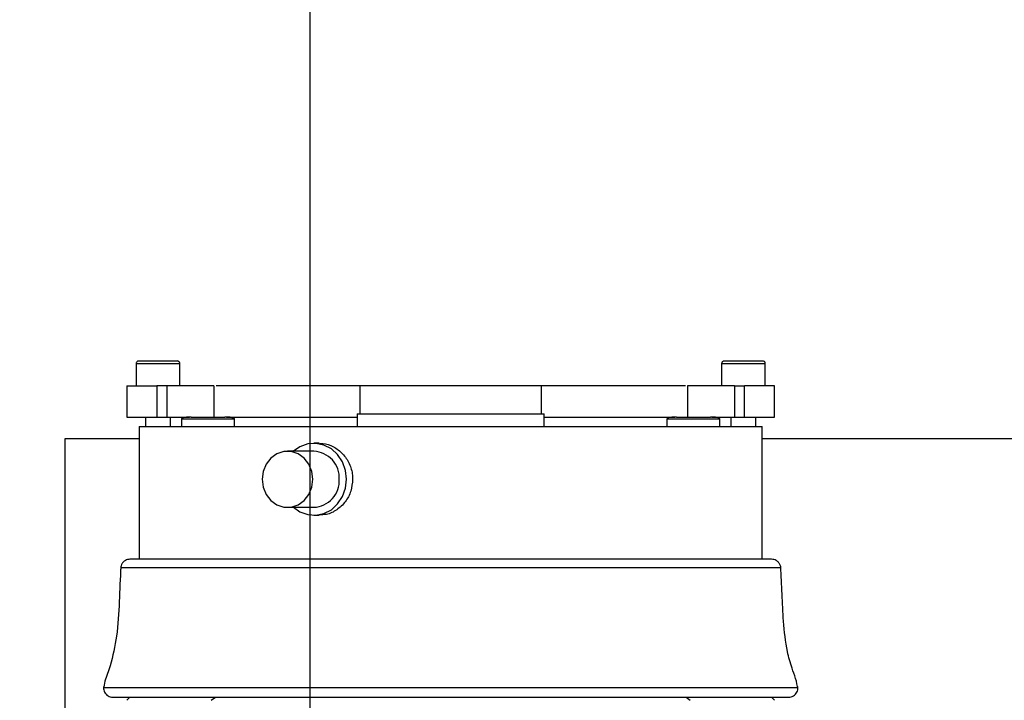
# Model space of a CAD drawing. Units: inches. Extents: x 170 to 312, y 215 to 248.
# Drawn here: x 201 to 201, y 244 to 245 of the extents above; entities that cross this region are included whole.
import ezdxf

# ---------------------------------------------------------------- set-up
doc = ezdxf.new("R2010")
doc.units = ezdxf.units.IN
doc.header["$LTSCALE"] = 0.25
doc.header["$MEASUREMENT"] = 0
doc.layers.add('ANNOTATIONS', color=1, linetype='Continuous')
doc.layers.add('STANDARD MOTOR LH', color=7, linetype='Continuous')
doc.styles.add('ARIAL', font='arial.ttf', dxfattribs={"height": 0.09375})
doc.dimstyles.new('STANDARD$0', dxfattribs={"dimtxt": 0.09375, "dimasz": 0.09375, "dimexe": 0.03125, "dimexo": 0.046875, "dimgap": 0.09, "dimtad": 0, "dimtih": 1, "dimtoh": 1, "dimdec": 4, "dimzin": 0, "dimdsep": 46, "dimtxsty": 'ARIAL', "dimcen": 0.09, "dimadec": 0, "dimazin": 0, "dimtfac": 1, "dimtdec": 4, "dimtofl": 0, "dimtmove": 0, "dimatfit": 1, "dimfxl": 1, "dimtolj": 1, "dimtzin": 0, "dimarcsym": 0})

# ---------------------------------------------------------------- blocks, each defined once
blk = doc.blocks.new('*D237')
at = {"layer": 'ANNOTATIONS', "color": 0, "lineweight": -2, "transparency": 16777216}
for p, q in [((201.14665, 244.13929), (201.14665, 244.8908)), ((201.93295, 243.29252), (201.93295, 244.8908)), ((201.2404, 244.85955), (201.24986, 244.85955)), ((201.8392, 244.85955), (201.82008, 244.85955))]:
    blk.add_line(p, q, dxfattribs=at)
at = {"layer": 'ANNOTATIONS', "color": 0, "transparency": 16777216}
for points in [[(201.2404, 244.87517), (201.2404, 244.84392), (201.14665, 244.85955)], [(201.8392, 244.87517), (201.8392, 244.84392), (201.93295, 244.85955)]]:
    blk.add_solid(points, dxfattribs=at)
at = {"layer": 'defpoints', "color": 0, "transparency": 16777216}
for p in [(201.14665, 244.85955), (201.14665, 244.09242), (201.93295, 243.24564)]:
    blk.add_point(p, dxfattribs=at)
at = {"layer": 'ANNOTATIONS', "color": 0, "transparency": 16777216, "insert": (201.53497, 244.85955), "char_height": 0.09375, "attachment_point": 5, "style": 'ARIAL'}
blk.add_mtext('\\A1;17 3/8"', dxfattribs=at)
blk = doc.blocks.new('*D238')
at = {"layer": 'ANNOTATIONS', "color": 0, "lineweight": -2, "transparency": 16777216}
for p, q in [((201.0319, 244.68225), (201.0319, 245.24248)), ((201.93295, 243.29252), (201.93295, 245.24248)), ((201.12565, 245.21123), (201.34018, 245.21123)), ((201.8392, 245.21123), (201.70238, 245.21123))]:
    blk.add_line(p, q, dxfattribs=at)
at = {"layer": 'ANNOTATIONS', "color": 0, "transparency": 16777216}
for points in [[(201.12565, 245.22686), (201.12565, 245.19561), (201.0319, 245.21123)], [(201.8392, 245.22686), (201.8392, 245.19561), (201.93295, 245.21123)]]:
    blk.add_solid(points, dxfattribs=at)
at = {"layer": 'defpoints', "color": 0, "transparency": 16777216}
for p in [(201.0319, 245.21123), (201.0319, 244.63538), (201.93295, 243.24564)]:
    blk.add_point(p, dxfattribs=at)
at = {"layer": 'ANNOTATIONS', "color": 0, "transparency": 16777216, "insert": (201.52128, 245.21123), "char_height": 0.09375, "attachment_point": 5, "style": 'ARIAL'}
blk.add_mtext('\\A1;20"', dxfattribs=at)

msp = doc.modelspace()

# ---------------------------------------------------------------- linework, layer by layer
at = {"layer": 'STANDARD MOTOR LH'}
for p, q in [((201.07794, 244.40041), (201.07794, 244.39156)), ((201.07794, 244.40041), (201.09517, 244.40041)), ((201.09517, 244.39156), (201.09517, 244.40041)), ((201.30924, 244.40041), (201.30924, 244.39156)), ((201.30924, 244.40041), (201.32647, 244.40041)), ((201.32647, 244.39156), (201.32647, 244.40041)), ((201.07425, 244.39156), (201.07425, 244.37925)), ((201.08611, 244.39156), (201.08611, 244.37925)), ((201.09012, 244.39156), (201.08611, 244.39156)), ((201.09012, 244.37925), (201.09012, 244.39156)), ((201.1087, 244.37925), (201.1087, 244.39157)), ((201.16638, 244.38048), (201.16638, 244.39156)), ((201.23803, 244.39156), (201.16638, 244.39156)), ((201.23803, 244.38048), (201.23803, 244.39156)), ((201.29571, 244.39157), (201.29571, 244.37925)), ((201.31429, 244.39156), (201.31429, 244.37925)), ((201.31429, 244.39156), (201.3183, 244.39156)), ((201.3183, 244.37925), (201.3183, 244.39156)), ((201.33016, 244.37925), (201.33016, 244.39156)), ((201.07425, 244.37925), (201.09902, 244.37925)), ((201.08163, 244.37925), (201.08163, 244.37556)), ((201.09148, 244.37556), (201.09148, 244.37925)), ((201.09585, 244.37851), (201.09585, 244.37556)), ((201.09585, 244.37851), (201.11677, 244.37851)), ((201.11357, 244.37925), (201.16529, 244.37925)), ((201.11677, 244.37556), (201.11677, 244.37851)), ((201.16529, 244.38048), (201.16529, 244.37556)), ((201.16529, 244.38048), (201.23911, 244.38048)), ((201.23911, 244.37556), (201.23911, 244.38048)), ((201.23911, 244.37925), (201.29072, 244.37925)), ((201.28764, 244.37851), (201.28764, 244.37556)), ((201.28764, 244.37851), (201.30856, 244.37851)), ((201.30542, 244.37925), (201.33016, 244.37925)), ((201.30856, 244.37556), (201.30856, 244.37851)), ((201.31293, 244.37925), (201.31293, 244.37556)), ((201.32277, 244.37556), (201.32277, 244.37925)), ((201.07917, 244.37556), (201.07917, 244.32303)), ((201.07917, 244.37556), (201.32524, 244.37556)), ((201.32524, 244.32303), (201.32524, 244.37556)), ((201.04976, 244.37064), (201.04976, 244.20206)), ((201.07917, 244.37064), (201.04976, 244.37064)), ((201.54976, 244.37064), (201.32524, 244.37064)), ((201.15022, 244.36887), (201.14813, 244.36887)), ((201.14813, 244.36572), (201.13773, 244.36572)), ((201.13773, 244.34357), (201.14813, 244.34357)), ((201.14813, 244.34042), (201.15022, 244.34042)), ((201.32893, 244.32303), (201.07548, 244.32303)), ((201.33261, 244.3196), (201.0718, 244.3196)), ((201.33938, 244.27222), (201.06502, 244.27222)), ((201.06871, 244.26852), (201.33569, 244.26852)), ((201.07548, 244.26852), (201.07425, 244.26729)), ((201.10757, 244.26729), (201.10924, 244.26852)), ((201.29516, 244.26852), (201.29683, 244.26729)), ((201.33016, 244.26729), (201.32893, 244.26852))]:
    msp.add_line(p, q, dxfattribs=at)
at = {"layer": 'STANDARD MOTOR LH', "flags": 128}
for points in [[(201.16102, 244.35465), (201.16062, 244.35818), (201.15943, 244.3615), (201.15753, 244.36438), (201.15504, 244.36666), (201.15211, 244.36818), (201.14894, 244.36884), (201.14571, 244.36862), (201.14264, 244.36752), (201.14004, 244.36572)], [(201.14777, 244.35465), (201.14736, 244.35777), (201.14617, 244.36063), (201.1443, 244.36302), (201.1419, 244.36472), (201.13916, 244.36561), (201.1363, 244.36561), (201.13356, 244.36472), (201.13116, 244.36302), (201.12929, 244.36063), (201.1281, 244.35777), (201.12769, 244.35465), (201.1281, 244.35153), (201.12929, 244.34866), (201.13116, 244.34628), (201.13356, 244.34457), (201.1363, 244.34369), (201.13916, 244.34369), (201.1419, 244.34457), (201.1443, 244.34628), (201.14617, 244.34866), (201.14736, 244.35153), (201.14777, 244.35465)], [(201.14004, 244.34357), (201.14264, 244.34178), (201.14571, 244.34067), (201.14894, 244.34045), (201.15211, 244.34112), (201.15504, 244.34264), (201.15753, 244.34491), (201.15943, 244.34779), (201.16062, 244.35111), (201.16102, 244.35465)]]:
    msp.add_lwpolyline(points, dxfattribs=at)
at = {"layer": 'STANDARD MOTOR LH'}
for centre, start, end in [((201.14763, 244.35519), 357.0701, 87.3024), ((201.14763, 244.35411), 272.6976, 2.9299)]:
    msp.add_arc(centre, 0.01055, start, end, dxfattribs=at)
for points, knots in [([(201.07893, 244.4014), (201.07883, 244.40139), (201.07864, 244.40137), (201.07836, 244.40124), (201.07812, 244.40101), (201.07796, 244.40071), (201.07795, 244.40047), (201.07794, 244.40036)], [0, 0, 0, 0, 0.177794, 0.3694, 0.566645, 0.79285, 1, 1, 1, 1]), ([(201.09517, 244.40036), (201.09516, 244.40046), (201.09516, 244.40065), (201.09504, 244.40093), (201.09483, 244.40118), (201.09453, 244.40136), (201.09429, 244.40139), (201.09418, 244.4014)], [0, 0, 0, 0, 0.174507, 0.364037, 0.56095, 0.789089, 1, 1, 1, 1]), ([(201.31023, 244.4014), (201.31013, 244.40139), (201.30993, 244.40137), (201.30966, 244.40124), (201.30942, 244.40101), (201.30926, 244.40071), (201.30925, 244.40047), (201.30924, 244.40036)], [0, 0, 0, 0, 0.177794, 0.3694, 0.566645, 0.79285, 1, 1, 1, 1]), ([(201.32646, 244.40036), (201.32646, 244.40046), (201.32646, 244.40065), (201.32634, 244.40093), (201.32613, 244.40118), (201.32583, 244.40136), (201.32559, 244.40139), (201.32548, 244.4014)], [0, 0, 0, 0, 0.174507, 0.364037, 0.56095, 0.789089, 1, 1, 1, 1]), ([(201.10857, 244.39156), (201.10861, 244.39156), (201.10877, 244.39156), (201.1078, 244.39156), (201.10571, 244.39156), (201.10253, 244.39156), (201.09866, 244.39156), (201.09436, 244.39156), (201.09153, 244.39156), (201.09012, 244.39156)], [0, 0, 0, 0, 0.046788, 0.205657, 0.364525, 0.523394, 0.682263, 0.841131, 1, 1, 1, 1]), ([(201.16638, 244.39156), (201.16159, 244.39156), (201.15202, 244.39156), (201.13842, 244.39156), (201.12567, 244.39156), (201.11595, 244.39156), (201.11096, 244.39156), (201.10947, 244.39156)], [0, 0, 0, 0, 0.2260203, 0.4520405, 0.6780608, 0.904081, 1, 1, 1, 1]), ([(201.2949, 244.39156), (201.29343, 244.39156), (201.28845, 244.39156), (201.27874, 244.39156), (201.26599, 244.39156), (201.25238, 244.39156), (201.24282, 244.39156), (201.23803, 244.39156)], [0, 0, 0, 0, 0.095238, 0.321428, 0.547619, 0.773809, 1, 1, 1, 1]), ([(201.31429, 244.39156), (201.31288, 244.39156), (201.31005, 244.39156), (201.30575, 244.39156), (201.30188, 244.39156), (201.2987, 244.39156), (201.29661, 244.39156), (201.29564, 244.39156), (201.2958, 244.39156), (201.29584, 244.39156)], [0, 0, 0, 0, 0.158869, 0.317737, 0.476606, 0.635475, 0.794343, 0.953212, 1, 1, 1, 1]), ([(201.09964, 244.37925), (201.0988, 244.37923), (201.09772, 244.3792), (201.09652, 244.37895), (201.09611, 244.3788), (201.09593, 244.37867), (201.09588, 244.37861), (201.09585, 244.37855), (201.09585, 244.37849), (201.09587, 244.37844), (201.0959, 244.3784), (201.09593, 244.37837), (201.09594, 244.37836)], [0, 0, 0, 0, 0.603506, 0.77516, 0.890773, 0.914054, 0.933023, 0.948891, 0.960031, 0.971682, 0.984788, 1, 1, 1, 1]), ([(201.11668, 244.37836), (201.11669, 244.37837), (201.11672, 244.3784), (201.11675, 244.37844), (201.11677, 244.37849), (201.11677, 244.37855), (201.11674, 244.37861), (201.11669, 244.37867), (201.11656, 244.37877), (201.11629, 244.37888), (201.11576, 244.37903), (201.11464, 244.37921), (201.11366, 244.37924), (201.11298, 244.37925)], [0, 0, 0, 0, 0.015204, 0.028303, 0.039948, 0.051082, 0.066942, 0.085901, 0.10917, 0.185661, 0.29154, 0.510095, 1, 1, 1, 1]), ([(201.29143, 244.37925), (201.29059, 244.37923), (201.28951, 244.3792), (201.28831, 244.37895), (201.28789, 244.3788), (201.28772, 244.37867), (201.28767, 244.37861), (201.28764, 244.37855), (201.28764, 244.37852), (201.28764, 244.3785)], [0, 0, 0, 0, 0.630372, 0.809667, 0.930427, 0.954744, 0.974558, 0.991133, 1, 1, 1, 1]), ([(201.30847, 244.37836), (201.30848, 244.37837), (201.30851, 244.3784), (201.30854, 244.37844), (201.30856, 244.37849), (201.30856, 244.37855), (201.30853, 244.37861), (201.30848, 244.37867), (201.30835, 244.37877), (201.30808, 244.37888), (201.30755, 244.37903), (201.30643, 244.37921), (201.30545, 244.37924), (201.30477, 244.37925)], [0, 0, 0, 0, 0.015204, 0.028303, 0.039948, 0.051082, 0.066942, 0.085901, 0.10917, 0.185661, 0.29154, 0.510095, 1, 1, 1, 1]), ([(201.15023, 244.36869), (201.15071, 244.36874), (201.15261, 244.36894), (201.15596, 244.36764), (201.15966, 244.36493), (201.16232, 244.36095), (201.16336, 244.3573), (201.16343, 244.35518), (201.16345, 244.35465)], [0, 0, 0, 0, 0.071605, 0.284841, 0.498583, 0.71357, 0.928615, 1, 1, 1, 1]), ([(201.16345, 244.35465), (201.1633, 244.35305), (201.163, 244.34987), (201.16069, 244.34561), (201.15731, 244.34242), (201.1536, 244.34059), (201.15117, 244.3406), (201.15021, 244.3406)], [0, 0, 0, 0, 0.213766, 0.427496, 0.642127, 0.857353, 1, 1, 1, 1]), ([(201.07183, 244.32008), (201.07163, 244.31551), (201.07124, 244.30636), (201.07061, 244.29317), (201.06846, 244.28371), (201.06672, 244.27783), (201.06538, 244.27492), (201.06514, 244.2728), (201.06502, 244.27173)], [0, 0, 0, 0, 0.2798642, 0.5597572, 0.8058252, 0.8703473, 0.9350653, 1, 1, 1, 1]), ([(201.07548, 244.32303), (201.07517, 244.32301), (201.07453, 244.32296), (201.07358, 244.32256), (201.07273, 244.32189), (201.07213, 244.321), (201.07181, 244.32005), (201.0718, 244.31942), (201.0718, 244.31912)], [0, 0, 0, 0, 0.15675, 0.318942, 0.507526, 0.687653, 0.852934, 1, 1, 1, 1]), ([(201.33261, 244.31912), (201.33261, 244.31942), (201.3326, 244.32005), (201.33228, 244.321), (201.33167, 244.32189), (201.33083, 244.32256), (201.32988, 244.32296), (201.32924, 244.32301), (201.32893, 244.32303)], [0, 0, 0, 0, 0.147066, 0.312347, 0.492474, 0.681058, 0.84325, 1, 1, 1, 1]), ([(201.33939, 244.27173), (201.33913, 244.27315), (201.33863, 244.276), (201.33667, 244.28076), (201.33471, 244.28825), (201.33353, 244.29809), (201.33318, 244.3093), (201.33278, 244.31649), (201.33258, 244.32008)], [0, 0, 0, 0, 0.088, 0.175932, 0.313895, 0.56017, 0.780094, 1, 1, 1, 1]), ([(201.06505, 244.27269), (201.06504, 244.27241), (201.065, 244.27183), (201.06521, 244.27093), (201.06566, 244.27006), (201.06635, 244.26932), (201.06722, 244.26879), (201.06804, 244.26855), (201.06854, 244.26853), (201.06871, 244.26852)], [0, 0, 0, 0, 0.132315, 0.278151, 0.434634, 0.597039, 0.759445, 0.915928, 1, 1, 1, 1]), ([(201.33569, 244.26852), (201.33587, 244.26853), (201.33637, 244.26855), (201.33719, 244.26879), (201.33806, 244.26932), (201.33875, 244.27006), (201.3392, 244.27093), (201.33941, 244.27183), (201.33937, 244.27241), (201.33935, 244.27269)], [0, 0, 0, 0, 0.084072, 0.240555, 0.402961, 0.565366, 0.721849, 0.867685, 1, 1, 1, 1])]:
    msp.add_open_spline(points, degree=3, knots=knots, dxfattribs=at)
for points in [[(201.07893, 244.4014), (201.07904, 244.4014), (201.07927, 244.4014), (201.08103, 244.4014), (201.08356, 244.4014), (201.08555, 244.4014), (201.08655, 244.4014)], [(201.08655, 244.4014), (201.08755, 244.4014), (201.08955, 244.4014), (201.09207, 244.4014), (201.09384, 244.4014), (201.09407, 244.4014), (201.09418, 244.4014)], [(201.31023, 244.4014), (201.31034, 244.4014), (201.31057, 244.4014), (201.31233, 244.4014), (201.31486, 244.4014), (201.31685, 244.4014), (201.31785, 244.4014)], [(201.31785, 244.4014), (201.31885, 244.4014), (201.32085, 244.4014), (201.32337, 244.4014), (201.32514, 244.4014), (201.32537, 244.4014), (201.32548, 244.4014)], [(201.07425, 244.39156), (201.07442, 244.39156), (201.07475, 244.39156), (201.07735, 244.39156), (201.08117, 244.39156), (201.08446, 244.39156), (201.08611, 244.39156)], [(201.33016, 244.39156), (201.32999, 244.39156), (201.32966, 244.39156), (201.32705, 244.39156), (201.32323, 244.39156), (201.31995, 244.39156), (201.3183, 244.39156)], [(201.09964, 244.37925), (201.09974, 244.37925), (201.09994, 244.37925), (201.10148, 244.37925), (201.10369, 244.37925), (201.10631, 244.37925), (201.10893, 244.37925), (201.11114, 244.37925), (201.11268, 244.37925), (201.11288, 244.37925), (201.11298, 244.37925)], [(201.29143, 244.37925), (201.29153, 244.37925), (201.29173, 244.37925), (201.29327, 244.37925), (201.29548, 244.37925), (201.2981, 244.37925), (201.30072, 244.37925), (201.30292, 244.37925), (201.30447, 244.37925), (201.30467, 244.37925), (201.30477, 244.37925)]]:
    msp.add_open_spline(points, degree=3, dxfattribs=at)

# ---------------------------------------------------------------- dimensions: what is measured, and where the dimension line sits
at = {"layer": 'ANNOTATIONS'}
for base, p2, text, picture, middle in [((201.0319, 245.21123), (201.0319, 244.63538), '20"', '*D238', (201.52128, 245.21123)), ((201.14665, 244.85955), (201.14665, 244.09242), '17 3/8"', '*D237', (201.53497, 244.85955))]:
    dim = msp.add_linear_dim(base=base, p1=(201.93295, 243.24564), p2=p2, text=text, dimstyle='STANDARD$0', dxfattribs=at)
    dim.commit()
    dim.dimension.update_dxf_attribs({"geometry": picture, "text_midpoint": middle, "dimtype": 160})

doc.saveas('drawing.dxf')
